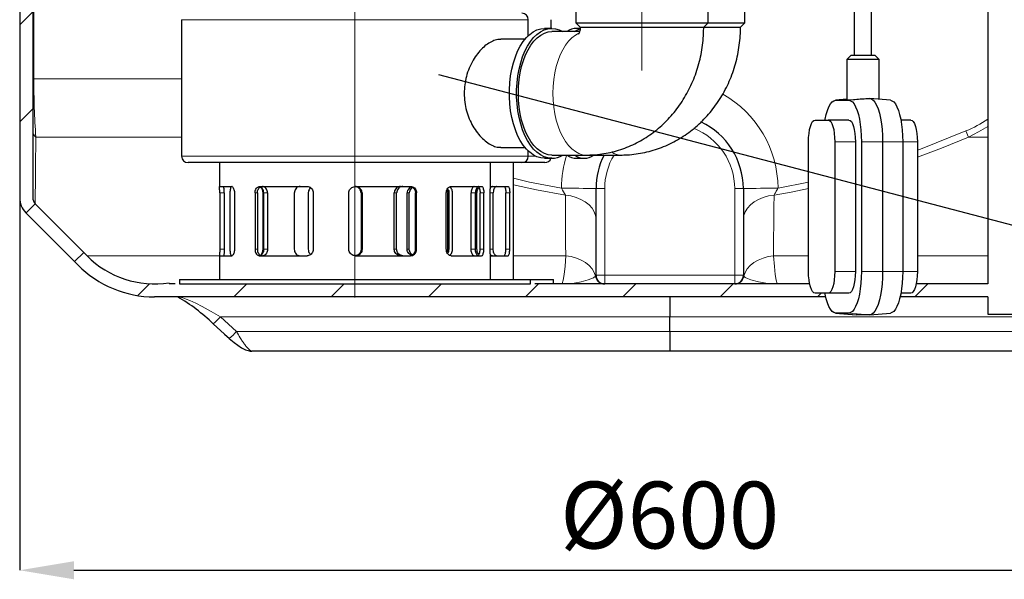
# Model space of a CAD drawing. Units: millimetres. Extents: x 0 to 1277, y 0 to 297.
# Drawn here: x 922 to 967, y 136 to 162 of the extents above; entities that cross this region are included whole.
import ezdxf

# ---------------------------------------------------------------- set-up
doc = ezdxf.new("R2010")
doc.units = ezdxf.units.MM
doc.header["$PDSIZE"] = -1
doc.linetypes.add('SLD-Center', pattern=[19.05, 15.24, -1.27, 1.27, -1.27])
doc.linetypes.add('SLD-Solid', pattern=[0])
doc.layers.add('COTAS_', color=5, linetype='SLD-Solid')
doc.styles.add('SLDTEXTSTYLE0', font='ARIALN.TTF', dxfattribs={"width": 0.87})
doc.styles.get("Standard").update_dxf_attribs({"font": 'ARIALN.TTF'})
doc.dimstyles.new('SLDDIMSTYLE0', dxfattribs={"dimtxt": 0.18, "dimasz": 2.5, "dimexe": 0, "dimexo": 0.0625, "dimgap": 0, "dimtad": 0, "dimtih": 1, "dimtoh": 1, "dimdec": 0, "dimrnd": 1e-09, "dimzin": 0, "dimdsep": 46, "dimtxsty": 'Standard', "dimblk1": 'NONE', "dimblk2": 'NONE', "dimsah": 1, "dimcen": 0.09, "dimadec": 0, "dimazin": 0, "dimtfac": 2.5, "dimtdec": 0, "dimtofl": 0, "dimtmove": 0, "dimatfit": 3, "dimldrblk": 'NONE', "dimfxl": 1, "dimfrac": 2, "dimtolj": 1, "dimtzin": 0, "dimarcsym": 0})
doc.dimstyles.new('SLDDIMSTYLE1', dxfattribs={"dimtxt": 3.081982, "dimasz": 2.5, "dimexe": 0, "dimexo": 0.0625, "dimgap": 0.770496, "dimtad": 1, "dimdec": 0, "dimlfac": 10, "dimrnd": 1e-09, "dimzin": 12, "dimdsep": 46, "dimtxsty": 'SLDTEXTSTYLE0', "dimsah": 1, "dimcen": 0.09, "dimadec": 0, "dimazin": 3, "dimtfac": 1, "dimtofl": 0, "dimtmove": 0, "dimatfit": 3, "dimfxl": 1, "dimfrac": 2, "dimtolj": 1, "dimtzin": 12, "dimarcsym": 0})

# ---------------------------------------------------------------- blocks, each defined once
blk = doc.blocks.new('SW_HATCH_0')
at = {"color": 0, "linetype": 'SLD-Solid', "lineweight": 18}
for p, q in [((-59.4, 7.952), (-60, 7.352)), ((-59.4, 3.462), (-60, 2.862)), ((-59.283, -0.912), (-59.708, -1.336)), ((-57.045, -3.164), (-57.469, -3.588)), ((-54.002, -4.611), (-54.548, -5.156)), ((-49.518, -4.617), (-50.118, -5.217)), ((-45.028, -4.617), (-45.628, -5.217)), ((-40.538, -4.617), (-41.138, -5.217)), ((-36.048, -4.617), (-36.648, -5.217)), ((-31.558, -4.617), (-32.158, -5.217)), ((-27.068, -4.617), (-27.668, -5.217)), ((-18.088, -4.617), (-18.688, -5.217)), ((-23.009, -5.048), (-23.178, -5.217))]:
    blk.add_line(p, q, dxfattribs=at)
blk = doc.blocks.new('*D71')
at = {"layer": 'COTAS_', "color": 0, "lineweight": -2, "transparency": 16777216}
for p, q in [((921.794, 153.737), (921.794, 136.593)), ((981.794, 153.737), (981.794, 136.593)), ((924.294, 136.593), (979.294, 136.593))]:
    blk.add_line(p, q, dxfattribs=at)
at = {"layer": 'COTAS_', "color": 0, "transparency": 16777216}
for points in [[(924.294, 137.009), (924.294, 136.176), (921.794, 136.593)], [(979.294, 137.009), (979.294, 136.176), (981.794, 136.593)]]:
    blk.add_solid(points, dxfattribs=at)
at = {"layer": 'Defpoints', "color": 0, "transparency": 16777216}
for p in [(921.794, 153.799), (981.794, 153.799), (981.794, 136.593)]:
    blk.add_point(p, dxfattribs=at)
at = {"layer": 'COTAS_', "color": 0, "transparency": 16777216, "insert": (951.794, 140.683), "char_height": 3.082, "attachment_point": 2, "style": 'SLDTEXTSTYLE0'}
blk.add_mtext('\\A1;Ø600', dxfattribs=at)
blk = doc.blocks.new('_None')

msp = doc.modelspace()

# ---------------------------------------------------------------- linework, layer by layer
at = {"color": 7, "linetype": 'SLD-Solid', "lineweight": 25}
for p, q in [((921.794, 175.512), (921.794, 153.799)), ((922.394, 175.512), (922.394, 153.799)), ((966.48, 175.754), (966.48, 149.812)), ((960.314, 166.269), (960.314, 160.38)), ((961.114, 160.38), (961.114, 166.269)), ((947.465, 162.612), (947.465, 161.862)), ((953.565, 161.862), (953.565, 162.612)), ((955.263, 161.862), (955.263, 162.612)), ((929.27, 162.012), (929.27, 155.712)), ((945.27, 161.276), (945.27, 162.012)), ((946.332, 161.612), (946.332, 162.012)), ((947.465, 161.862), (947.665, 161.662)), ((947.465, 161.862), (948.864, 161.862)), ((948.864, 161.862), (953.565, 161.862)), ((953.365, 161.662), (953.565, 161.862)), ((953.565, 161.862), (955.263, 161.862)), ((955.063, 161.662), (955.263, 161.862)), ((946.352, 161.612), (946.015, 161.612)), ((947.637, 161.462), (946.352, 161.462)), ((947.662, 161.612), (947.498, 161.612)), ((947.665, 161.662), (948.972, 161.662)), ((948.972, 161.662), (953.365, 161.662)), ((953.367, 161.662), (955.063, 161.662)), ((945.115, 161.108), (943.995, 161.108)), ((960.164, 160.38), (959.964, 160.18)), ((959.964, 160.18), (959.964, 158.318)), ((961.464, 160.18), (959.964, 160.18)), ((960.164, 160.38), (961.264, 160.38)), ((961.464, 160.18), (961.264, 160.38)), ((961.464, 158.34), (961.464, 160.18)), ((959.964, 158.34), (959.442, 158.292)), ((959.458, 158.293), (960.064, 158.293)), ((960.941, 158.38), (961.017, 158.38)), ((961.986, 158.292), (961.034, 158.38)), ((958.505, 157.38), (959.111, 157.38)), ((960.064, 157.38), (959.111, 157.38)), ((962.923, 157.38), (962.464, 157.38)), ((958.202, 150.38), (958.202, 156.38)), ((959.414, 156.38), (959.414, 150.38)), ((960.367, 156.38), (960.367, 150.38)), ((960.644, 156.38), (960.644, 150.38)), ((961.623, 156.38), (961.623, 150.38)), ((962.55, 156.38), (962.55, 150.38)), ((963.226, 156.38), (963.226, 150.38)), ((943.995, 156.115), (945.115, 156.115)), ((945.27, 155.712), (945.27, 155.947)), ((946.015, 155.612), (946.352, 155.612)), ((946.352, 155.762), (947.95, 155.762)), ((947.498, 155.612), (947.85, 155.612)), ((947.95, 155.762), (949.525, 155.762)), ((944.97, 155.412), (929.57, 155.412)), ((931.02, 155.412), (931.02, 154.308)), ((943.52, 154.308), (943.52, 155.412)), ((944.582, 150.012), (944.582, 155.412)), ((946.032, 155.412), (944.97, 155.412)), ((931.02, 154.312), (931.571, 154.312)), ((932.868, 154.312), (935.055, 154.312)), ((937.295, 154.312), (939.836, 154.312)), ((941.707, 154.312), (943.114, 154.312)), ((943.52, 154.312), (944.334, 154.312)), ((948.394, 154.212), (948.394, 154.224)), ((948.394, 152.782), (948.394, 154.212)), ((955.194, 154.224), (955.194, 154.212)), ((931.026, 154.012), (931.026, 151.412)), ((931.228, 154.012), (931.228, 151.412)), ((931.497, 154.012), (931.497, 151.412)), ((931.704, 154.012), (931.704, 151.412)), ((932.655, 154.012), (932.655, 151.412)), ((932.767, 154.012), (932.767, 151.412)), ((933.011, 154.012), (933.011, 151.412)), ((933.054, 154.012), (933.054, 151.412)), ((933.229, 154.012), (933.229, 151.412)), ((934.469, 154.012), (934.469, 151.412)), ((935.113, 154.012), (935.113, 151.412)), ((935.346, 154.012), (935.346, 151.412)), ((936.987, 151.412), (936.987, 154.012)), ((937.552, 154.012), (937.552, 151.412)), ((937.596, 154.012), (937.596, 151.412)), ((939.081, 151.412), (939.081, 154.012)), ((939.193, 151.412), (939.193, 154.012)), ((939.678, 151.412), (939.678, 154.012)), ((939.776, 151.412), (939.776, 154.012)), ((940.07, 151.412), (940.07, 154.012)), ((940.114, 151.412), (940.114, 154.012)), ((941.485, 151.412), (941.485, 154.012)), ((941.55, 151.412), (941.55, 154.012)), ((941.61, 151.412), (941.61, 154.012)), ((941.772, 151.412), (941.772, 154.012)), ((942.632, 151.412), (942.632, 154.012)), ((942.835, 151.412), (942.835, 154.012)), ((942.901, 151.412), (942.901, 154.012)), ((943.042, 151.412), (943.042, 154.012)), ((943.216, 151.412), (943.216, 154.012)), ((943.513, 151.412), (943.513, 154.012)), ((943.653, 151.412), (943.653, 154.012)), ((944.23, 151.412), (944.23, 154.012)), ((944.413, 151.412), (944.413, 154.012)), ((924.904, 151.11), (922.511, 153.517)), ((924.478, 150.687), (922.085, 153.095)), ((948.394, 150.212), (948.394, 152.782)), ((955.194, 152.782), (955.194, 150.212)), ((931.02, 151.116), (931.02, 150.012)), ((931.02, 151.112), (931.571, 151.112)), ((932.868, 151.112), (935.055, 151.112)), ((937.295, 151.112), (939.836, 151.112)), ((941.707, 151.112), (943.114, 151.112)), ((943.52, 150.012), (943.52, 151.116)), ((943.52, 151.112), (944.334, 151.112)), ((929.17, 150.012), (929.17, 149.812)), ((929.17, 150.012), (945.37, 150.012)), ((945.37, 149.812), (945.37, 150.012)), ((945.37, 150.012), (946.432, 150.012)), ((946.432, 149.812), (946.432, 150.012)), ((928.975, 149.812), (928.694, 149.812)), ((929.17, 149.812), (945.37, 149.812)), ((958.262, 149.812), (945.576, 149.812)), ((966.48, 149.812), (963.166, 149.812)), ((958.999, 149.212), (928.024, 149.212)), ((951.794, 149.212), (951.794, 148.299)), ((959.111, 149.38), (958.505, 149.38)), ((960.064, 149.38), (959.111, 149.38)), ((966.48, 149.212), (962.429, 149.212)), ((962.923, 149.38), (962.464, 149.38)), ((966.48, 149.212), (966.48, 148.412)), ((951.794, 147.624), (951.794, 148.299)), ((959.442, 148.469), (960.394, 148.381)), ((960.064, 148.468), (959.458, 148.468)), ((960.411, 148.38), (960.394, 148.381)), ((961.017, 148.38), (960.411, 148.38)), ((961.034, 148.381), (961.986, 148.469)), ((966.48, 148.412), (968.88, 148.412)), ((951.794, 147.624), (951.794, 146.712)), ((951.794, 146.712), (932.504, 146.712)), ((971.085, 146.712), (951.794, 146.712))]:
    msp.add_line(p, q, dxfattribs=at)
at = {"color": 8, "linetype": 'SLD-Solid', "lineweight": 18}
for p, q in [((943.997, 162.012), (929.27, 162.012)), ((945.27, 162.012), (943.997, 162.012)), ((929.27, 159.277), (922.447, 159.277)), ((959.458, 158.293), (959.964, 158.339)), ((960.064, 158.293), (961.017, 158.38)), ((965.46, 156.877), (965.581, 156.595)), ((929.27, 156.595), (922.538, 156.595)), ((960.367, 156.38), (959.414, 156.38)), ((960.644, 156.38), (961.623, 156.38)), ((962.55, 156.38), (961.623, 156.38)), ((963.226, 156.38), (962.55, 156.38)), ((966.48, 156.595), (965.581, 156.595)), ((929.27, 155.712), (945.27, 155.712)), ((945.27, 155.712), (945.6, 155.712)), ((946.794, 154.23), (946.797, 154.226)), ((946.794, 154.23), (948.394, 154.224)), ((948.394, 154.212), (948.794, 154.212)), ((948.794, 150.212), (948.794, 154.212)), ((955.194, 154.212), (954.794, 154.212)), ((954.794, 154.212), (954.794, 150.212)), ((956.794, 154.23), (955.194, 154.224)), ((956.794, 154.23), (956.792, 154.226)), ((958.202, 154.505), (956.794, 154.23)), ((931.228, 154.012), (931.026, 154.012)), ((932.767, 154.012), (932.655, 154.012)), ((933.229, 154.012), (933.054, 154.012)), ((937.596, 154.012), (937.552, 154.012)), ((939.193, 154.012), (939.081, 154.012)), ((939.776, 154.012), (939.678, 154.012)), ((940.114, 154.012), (940.07, 154.012)), ((941.61, 154.012), (941.55, 154.012)), ((942.835, 154.012), (942.632, 154.012)), ((943.216, 154.012), (943.042, 154.012)), ((943.653, 154.012), (943.513, 154.012)), ((944.413, 154.012), (944.23, 154.012)), ((931.228, 151.412), (931.026, 151.412)), ((932.767, 151.412), (932.655, 151.412)), ((933.229, 151.412), (933.054, 151.412)), ((937.596, 151.412), (937.552, 151.412)), ((939.193, 151.412), (939.081, 151.412)), ((939.776, 151.412), (939.678, 151.412)), ((940.114, 151.412), (940.07, 151.412)), ((941.61, 151.412), (941.55, 151.412)), ((942.835, 151.412), (942.632, 151.412)), ((943.216, 151.412), (943.042, 151.412)), ((943.653, 151.412), (943.513, 151.412)), ((944.413, 151.412), (944.23, 151.412)), ((931.02, 151.11), (924.904, 151.11)), ((946.997, 151.11), (944.582, 151.11)), ((958.202, 151.11), (956.592, 151.11)), ((966.48, 151.11), (963.226, 151.11)), ((948.394, 150.212), (948.373, 150.166)), ((948.794, 150.212), (948.394, 150.212)), ((954.794, 150.212), (948.794, 150.212)), ((948.794, 149.812), (948.794, 150.212)), ((954.794, 149.812), (954.794, 150.212)), ((955.194, 150.212), (954.794, 150.212)), ((955.215, 150.166), (955.194, 150.212)), ((960.367, 150.38), (959.414, 150.38)), ((960.644, 150.38), (961.623, 150.38)), ((962.55, 150.38), (961.623, 150.38)), ((963.226, 150.38), (962.55, 150.38)), ((951.794, 148.299), (931.055, 148.299)), ((931.055, 148.299), (931.797, 147.624)), ((972.534, 148.299), (951.794, 148.299)), ((959.458, 148.468), (960.411, 148.38)), ((960.064, 148.468), (961.017, 148.38)), ((931.797, 147.624), (951.794, 147.624)), ((951.794, 147.624), (971.792, 147.624))]:
    msp.add_line(p, q, dxfattribs=at)
at = {"color": 8, "linetype": 'SLD-Solid', "lineweight": 18, "flags": 128}
for points in [[(922.447, 159.277), (922.447, 161.016), (922.448, 162.774), (922.448, 164.542), (922.448, 166.314), (922.448, 168.08), (922.447, 169.832), (922.447, 171.577), (922.446, 173.308), (922.445, 175.016), (922.444, 175.748)], [(947.95, 155.762), (947.777, 155.779), (947.606, 155.833), (947.44, 155.922), (947.281, 156.044), (947.129, 156.198), (946.988, 156.383), (946.859, 156.596), (946.744, 156.835), (946.644, 157.095), (946.56, 157.375), (946.494, 157.67), (946.446, 157.977), (946.417, 158.292), (946.407, 158.612), (946.417, 158.931), (946.446, 159.246), (946.494, 159.553), (946.56, 159.848), (946.644, 160.128), (946.744, 160.389), (946.859, 160.627), (946.988, 160.84), (947.129, 161.025), (947.281, 161.179), (947.44, 161.302), (947.605, 161.39)], [(922.447, 159.277), (922.435, 159.281), (922.424, 159.286), (922.415, 159.291), (922.408, 159.295), (922.402, 159.3), (922.398, 159.305), (922.395, 159.31), (922.394, 159.315)], [(965.46, 156.877), (963.367, 156.037), (963.226, 155.989)], [(965.581, 156.595), (966.051, 156.831), (966.48, 157.087)], [(922.511, 153.517), (922.511, 153.573), (922.513, 153.737), (922.515, 154.005), (922.519, 154.385), (922.523, 154.861), (922.528, 155.424), (922.53, 155.651), (922.534, 156.106), (922.538, 156.595)], [(963.226, 155.667), (964.334, 156.084), (965.581, 156.595)], [(946.794, 154.23), (945.32, 154.518), (944.582, 154.697)], [(944.582, 154.394), (945.651, 154.153), (946.979, 153.91)], [(956.61, 153.91), (957.398, 154.047), (958.202, 154.218)], [(946.979, 153.91), (946.993, 151.655), (946.997, 151.11)], [(946.979, 153.91), (947.232, 153.874), (947.474, 153.809), (947.699, 153.718), (947.899, 153.603), (948.071, 153.466), (948.21, 153.311), (948.311, 153.142), (948.374, 152.964), (948.394, 152.782)], [(956.61, 153.91), (956.357, 153.874), (956.115, 153.809), (955.89, 153.718), (955.69, 153.603), (955.518, 153.466), (955.379, 153.311), (955.277, 153.142), (955.215, 152.964), (955.194, 152.782)], [(956.592, 151.11), (956.607, 153.364), (956.61, 153.91)], [(946.997, 151.11), (946.965, 150.632), (946.926, 150.247), (946.882, 149.985), (946.831, 149.839), (946.794, 149.812)], [(946.997, 151.11), (947.247, 151.072), (947.486, 151.007), (947.708, 150.916), (947.906, 150.8), (948.075, 150.664), (948.212, 150.51), (948.312, 150.342), (948.373, 150.166)], [(956.592, 151.11), (956.341, 151.072), (956.102, 151.007), (955.881, 150.916), (955.683, 150.8), (955.514, 150.664), (955.377, 150.51), (955.277, 150.342), (955.215, 150.166)], [(956.794, 149.812), (956.758, 149.839), (956.708, 149.979), (956.663, 150.247), (956.625, 150.619), (956.592, 151.11)], [(948.373, 150.166), (948.283, 150.099), (948.036, 149.997), (947.703, 149.908), (947.389, 149.852), (947.056, 149.819), (946.796, 149.812), (946.794, 149.812)], [(956.794, 149.812), (956.793, 149.812), (956.327, 149.837), (955.886, 149.908), (955.536, 150.003), (955.392, 150.058), (955.28, 150.114), (955.215, 150.166)], [(929.135, 149.212), (929.15, 149.211), (929.321, 149.171), (929.473, 149.116), (929.642, 149.045), (929.922, 148.917), (930.217, 148.769), (930.632, 148.546), (931.055, 148.299)]]:
    msp.add_lwpolyline(points, dxfattribs=at)
at = {"color": 7, "linetype": 'SLD-Solid', "lineweight": 25, "flags": 128}
for points in [[(946.015, 155.612), (945.84, 155.629), (945.666, 155.682), (945.497, 155.769), (945.334, 155.889), (945.179, 156.041), (945.033, 156.223), (944.899, 156.434), (944.778, 156.669), (944.672, 156.928), (944.581, 157.206), (944.507, 157.501), (944.451, 157.809), (944.414, 158.126), (944.395, 158.449), (944.395, 158.774), (944.414, 159.097), (944.451, 159.414), (944.507, 159.722), (944.581, 160.017), (944.672, 160.295), (944.778, 160.554), (944.899, 160.79), (945.033, 161), (945.179, 161.182), (945.334, 161.334), (945.497, 161.455), (945.666, 161.541), (945.84, 161.594), (946.015, 161.612), (946.015, 161.612)], [(946.352, 155.612), (946.176, 155.629), (946.003, 155.682), (945.834, 155.769), (945.67, 155.889), (945.515, 156.041), (945.369, 156.223), (945.235, 156.434), (945.115, 156.669), (945.008, 156.928), (944.918, 157.206), (944.844, 157.501), (944.788, 157.809), (944.75, 158.126), (944.731, 158.449), (944.731, 158.774), (944.75, 159.097), (944.788, 159.414), (944.844, 159.722), (944.918, 160.017), (945.008, 160.295), (945.115, 160.554), (945.235, 160.79), (945.369, 161), (945.515, 161.182), (945.67, 161.334), (945.834, 161.455), (946.003, 161.541), (946.176, 161.594), (946.352, 161.612), (946.527, 161.594), (946.701, 161.541), (946.859, 161.462)], [(946.352, 155.762), (946.179, 155.779), (946.009, 155.833), (945.842, 155.922), (945.683, 156.044), (945.531, 156.198), (945.39, 156.383), (945.261, 156.596), (945.146, 156.835), (945.046, 157.095), (944.962, 157.375), (944.896, 157.67), (944.848, 157.977), (944.819, 158.292), (944.81, 158.612), (944.819, 158.931), (944.848, 159.246), (944.896, 159.553), (944.962, 159.848), (945.046, 160.128), (945.146, 160.389), (945.261, 160.627), (945.39, 160.84), (945.531, 161.025), (945.683, 161.179), (945.842, 161.302), (946.009, 161.39), (946.179, 161.444), (946.352, 161.462), (946.352, 161.462)], [(947.408, 161.462), (947.546, 161.541), (947.658, 161.584)], [(958.964, 157.38), (958.971, 157.414), (959.02, 157.633), (959.079, 157.826), (959.145, 157.989), (959.217, 158.12), (959.295, 158.215), (959.376, 158.273), (959.458, 158.293)], [(960.064, 158.293), (960.147, 158.273), (960.227, 158.215), (960.305, 158.12), (960.377, 157.989), (960.444, 157.826), (960.502, 157.633), (960.552, 157.414), (960.591, 157.175), (960.62, 156.919), (960.638, 156.653), (960.644, 156.38)], [(961.017, 158.38), (961.103, 158.36), (961.188, 158.299), (961.269, 158.2), (961.345, 158.063), (961.414, 157.892), (961.475, 157.69), (961.527, 157.462), (961.568, 157.211), (961.599, 156.944), (961.617, 156.665), (961.623, 156.38)], [(961.986, 158.292), (962.053, 158.273), (962.133, 158.215), (962.211, 158.12), (962.283, 157.989), (962.35, 157.826), (962.408, 157.633), (962.458, 157.414), (962.497, 157.175), (962.526, 156.919), (962.544, 156.653), (962.55, 156.38)], [(958.202, 156.38), (958.208, 156.576), (958.225, 156.763), (958.253, 156.936), (958.291, 157.088), (958.337, 157.212), (958.389, 157.304), (958.446, 157.361), (958.505, 157.38)], [(959.111, 157.38), (959.17, 157.361), (959.227, 157.304), (959.28, 157.212), (959.325, 157.088), (959.363, 156.936), (959.391, 156.763), (959.408, 156.576), (959.414, 156.38)], [(960.064, 157.38), (960.123, 157.361), (960.18, 157.304), (960.233, 157.212), (960.278, 157.088), (960.316, 156.936), (960.344, 156.763), (960.361, 156.576), (960.367, 156.38)], [(962.923, 157.38), (962.982, 157.361), (963.039, 157.304), (963.091, 157.212), (963.137, 157.088), (963.175, 156.936), (963.203, 156.763), (963.22, 156.576), (963.226, 156.38)], [(958.505, 149.38), (958.446, 149.4), (958.389, 149.457), (958.337, 149.549), (958.291, 149.673), (958.253, 149.825), (958.225, 149.998), (958.208, 150.185), (958.202, 150.38)], [(959.414, 150.38), (959.408, 150.185), (959.391, 149.998), (959.363, 149.825), (959.325, 149.673), (959.28, 149.549), (959.227, 149.457), (959.17, 149.4), (959.111, 149.38)], [(960.644, 150.38), (960.638, 150.108), (960.62, 149.842), (960.591, 149.586), (960.552, 149.346), (960.502, 149.128), (960.444, 148.935), (960.377, 148.772), (960.305, 148.641), (960.227, 148.545), (960.147, 148.487), (960.064, 148.468)], [(960.367, 150.38), (960.361, 150.185), (960.344, 149.998), (960.316, 149.825), (960.278, 149.673), (960.233, 149.549), (960.18, 149.457), (960.123, 149.4), (960.064, 149.38)], [(961.623, 150.38), (961.617, 150.096), (961.599, 149.817), (961.568, 149.55), (961.527, 149.299), (961.475, 149.071), (961.414, 148.869), (961.345, 148.698), (961.269, 148.561), (961.188, 148.461), (961.103, 148.401), (961.017, 148.38)], [(962.55, 150.38), (962.544, 150.108), (962.526, 149.842), (962.497, 149.586), (962.458, 149.346), (962.408, 149.128), (962.35, 148.935), (962.283, 148.772), (962.211, 148.641), (962.133, 148.545), (962.053, 148.487), (961.986, 148.469)], [(963.226, 150.38), (963.22, 150.185), (963.203, 149.998), (963.175, 149.825), (963.137, 149.673), (963.091, 149.549), (963.039, 149.457), (962.982, 149.4), (962.923, 149.38)], [(959.458, 148.468), (959.376, 148.487), (959.295, 148.545), (959.217, 148.641), (959.145, 148.772), (959.079, 148.935), (959.02, 149.128), (958.971, 149.346), (958.964, 149.38)], [(930.727, 147.973), (931.247, 147.5), (931.471, 147.298)], [(931.47, 147.298), (931.543, 147.232), (931.699, 147.103), (931.862, 146.981), (932.032, 146.87), (932.217, 146.775), (932.332, 146.735), (932.43, 146.716), (932.504, 146.714)]]:
    msp.add_lwpolyline(points, dxfattribs=at)
at = {"color": 7, "linetype": 'SLD-Solid', "lineweight": 25}
for centre, radius, start, end in [((944.97, 162.012), 0.3, 0, 90), ((947.513, 160.838), 0.774, 91.1542, 126.2933), ((951.794, 154.212), 3.4, 0.2106, 64.8577), ((929.57, 155.712), 0.3, 180, 270), ((944.97, 155.712), 0.3, 270, 0), ((946.032, 155.712), 0.3, 270, 340.5288), ((946.339, 156.585), 0.973, 270.7295, 302.2403), ((947.513, 156.385), 0.774, 233.7067, 268.8458), ((947.866, 156.385), 0.774, 233.7067, 268.8458), ((947.835, 156.384), 0.772, 271.1337, 305.8722), ((951.794, 154.212), 3.4, 152.8783, 179.7894), ((922.794, 153.799), 1, 180, 224.8248), ((922.794, 153.799), 0.4, 180, 224.8248), ((928.024, 154.212), 4.4, 224.8248, 278.6555), ((928.024, 154.212), 5, 224.8248, 270), ((948.794, 150.212), 0.4, 180, 270), ((954.794, 150.212), 0.4, 270, 0), ((924.855, 141.874), 8.468, 46.0887, 60.0421)]:
    msp.add_arc(centre, radius, start, end, dxfattribs=at)
at = {"color": 8, "linetype": 'SLD-Solid', "lineweight": 18}
for centre, radius, start, end in [((964.229, 159.354), 41.783, 180.1057, 183.7864), ((951.794, 154.212), 5, 0.2106, 60.6849), ((963.43, 161.924), 5.44, 291.915, 304.0975), ((922.751, 156.881), 0.357, 180.6312, 233.2679), ((951.794, 154.212), 3, 0, 68.1169), ((949.539, 156.492), 0.73, 235.5629, 268.8835), ((951.794, 154.212), 5, 161.8401, 179.7894), ((951.794, 154.212), 3, 148.8911, 180), ((947.196, 109.524), 44.704, 88.4636, 90.5113), ((937.037, 148.409), 11.362, 28.9557, 30.7956), ((956.393, 109.524), 44.704, 89.4887, 91.5364), ((948.769, 150.21), 0.398, 186.3788, 269.8394), ((954.82, 150.21), 0.398, 270.1606, 353.6212), ((929.016, 150.028), 2.674, 309.7591, 319.6879), ((929.718, 149.38), 2.721, 310.0763, 319.8302)]:
    msp.add_arc(centre, radius, start, end, dxfattribs=at)
at = {"color": 7, "linetype": 'SLD-Solid', "lineweight": 25}
msp.add_ellipse((960.714, 158.38), major_axis=(0.75, 0.063), ratio=0.026326, start_param=3.139396, end_param=5.018034, dxfattribs=at)
for points, knots in [([(947.665, 161.662), (947.664, 161.65), (947.664, 161.608), (947.656, 161.537), (947.638, 161.46), (947.616, 161.398), (947.595, 161.357), (947.582, 161.339), (947.584, 161.341), (947.584, 161.342)], [0, 0, 0, 0, 0.0527251, 0.1878948, 0.3324554, 0.4926797, 0.675528, 0.8879682, 1, 1, 1, 1]), ([(947.95, 155.762), (948.056, 155.764), (948.294, 155.768), (948.664, 155.808), (949.055, 155.879), (949.439, 155.982), (949.815, 156.115), (950.181, 156.277), (950.534, 156.467), (950.874, 156.684), (951.199, 156.929), (951.506, 157.198), (951.795, 157.492), (952.063, 157.808), (952.31, 158.146), (952.534, 158.503), (952.734, 158.878), (952.908, 159.269), (953.055, 159.673), (953.175, 160.089), (953.267, 160.513), (953.329, 160.945), (953.36, 161.329), (953.363, 161.568), (953.365, 161.662)], [0, 0, 0, 0, 0.036401, 0.081819, 0.127198, 0.17258, 0.218009, 0.263526, 0.30917, 0.354976, 0.400973, 0.447183, 0.493622, 0.540295, 0.587204, 0.634339, 0.681688, 0.729231, 0.776948, 0.824818, 0.87282, 0.920935, 0.969147, 1, 1, 1, 1]), ([(949.525, 155.762), (949.631, 155.763), (949.871, 155.768), (950.246, 155.807), (950.646, 155.878), (951.039, 155.98), (951.424, 156.112), (951.798, 156.274), (952.161, 156.464), (952.509, 156.682), (952.841, 156.927), (953.156, 157.196), (953.452, 157.49), (953.727, 157.806), (953.98, 158.144), (954.21, 158.5), (954.414, 158.875), (954.593, 159.264), (954.744, 159.668), (954.867, 160.082), (954.962, 160.506), (955.026, 160.937), (955.059, 161.323), (955.062, 161.565), (955.063, 161.662)], [0, 0, 0, 0, 0.035714, 0.0814702, 0.1271991, 0.1729289, 0.21869, 0.2645116, 0.3104207, 0.3564415, 0.4025944, 0.4488954, 0.4953562, 0.5419832, 0.5887781, 0.6357383, 0.6828572, 0.7301251, 0.77753, 0.8250586, 0.8726971, 0.9204313, 0.9682474, 1, 1, 1, 1]), ([(943.995, 161.1), (943.951, 161.1), (943.833, 161.102), (943.626, 161.032), (943.386, 160.897), (943.148, 160.702), (942.921, 160.448), (942.711, 160.14), (942.535, 159.784), (942.405, 159.4), (942.326, 159.005), (942.316, 158.743), (942.311, 158.612)], [0, 0, 0, 0, 0.062635, 0.166154, 0.268379, 0.370623, 0.476341, 0.582064, 0.691278, 0.800467, 0.90024, 1, 1, 1, 1]), ([(942.311, 158.612), (942.316, 158.475), (942.327, 158.202), (942.41, 157.805), (942.539, 157.431), (942.71, 157.086), (942.916, 156.78), (943.15, 156.519), (943.401, 156.314), (943.653, 156.18), (943.855, 156.116), (943.962, 156.122), (943.995, 156.124)], [0, 0, 0, 0, 0.103782, 0.20758, 0.311202, 0.414845, 0.521714, 0.628579, 0.737861, 0.847118, 0.953001, 1, 1, 1, 1]), ([(931.026, 154.012), (931.026, 154.035), (931.026, 154.09), (931.024, 154.173), (931.022, 154.248), (931.02, 154.299), (931.019, 154.311), (931.02, 154.312), (931.02, 154.312)], [0, 0, 0, 0, 0.145885, 0.350852, 0.559157, 0.773668, 0.993596, 1, 1, 1, 1]), ([(931.228, 154.012), (931.228, 154.035), (931.228, 154.09), (931.226, 154.173), (931.223, 154.248), (931.221, 154.299), (931.22, 154.311), (931.22, 154.312), (931.22, 154.312)], [0, 0, 0, 0, 0.145753, 0.350059, 0.557924, 0.772408, 0.992689, 1, 1, 1, 1]), ([(931.597, 154.312), (931.585, 154.308), (931.561, 154.301), (931.53, 154.247), (931.509, 154.168), (931.498, 154.084), (931.497, 154.031), (931.497, 154.012)], [0, 0, 0, 0, 0.22201, 0.44405, 0.664666, 0.879336, 1, 1, 1, 1]), ([(931.571, 154.312), (931.585, 154.308), (931.614, 154.302), (931.654, 154.25), (931.686, 154.172), (931.702, 154.087), (931.704, 154.032), (931.704, 154.012)], [0, 0, 0, 0, 0.213174, 0.434892, 0.655247, 0.870171, 1, 1, 1, 1]), ([(932.655, 154.012), (932.657, 154.044), (932.661, 154.11), (932.696, 154.198), (932.748, 154.266), (932.808, 154.305), (932.85, 154.31), (932.868, 154.312)], [0, 0, 0, 0, 0.206816, 0.413511, 0.623557, 0.839982, 1, 1, 1, 1]), ([(932.767, 154.012), (932.769, 154.044), (932.773, 154.11), (932.808, 154.198), (932.859, 154.266), (932.919, 154.305), (932.961, 154.31), (932.979, 154.312)], [0, 0, 0, 0, 0.206281, 0.412434, 0.622149, 0.838676, 1, 1, 1, 1]), ([(933.054, 154.012), (933.052, 154.045), (933.047, 154.111), (933.01, 154.198), (932.961, 154.262), (932.922, 154.282), (932.906, 154.29)], [0, 0, 0, 0, 0.267126, 0.534098, 0.805395, 1, 1, 1, 1]), ([(932.908, 154.291), (932.923, 154.278), (932.954, 154.25), (932.989, 154.171), (933.008, 154.087), (933.01, 154.032), (933.011, 154.012)], [0, 0, 0, 0, 0.2651136, 0.5516703, 0.8311652, 1, 1, 1, 1]), ([(933.229, 154.012), (933.226, 154.044), (933.221, 154.11), (933.184, 154.198), (933.128, 154.266), (933.065, 154.305), (933.022, 154.31), (933.004, 154.312)], [0, 0, 0, 0, 0.206281, 0.412434, 0.622149, 0.838676, 1, 1, 1, 1]), ([(934.746, 154.312), (934.714, 154.308), (934.65, 154.301), (934.566, 154.247), (934.503, 154.168), (934.473, 154.084), (934.47, 154.031), (934.469, 154.012)], [0, 0, 0, 0, 0.22201, 0.44405, 0.664666, 0.879336, 1, 1, 1, 1]), ([(935.055, 154.312), (935.088, 154.308), (935.154, 154.301), (935.243, 154.247), (935.309, 154.168), (935.342, 154.084), (935.345, 154.031), (935.346, 154.012)], [0, 0, 0, 0, 0.221529, 0.443085, 0.663317, 0.878006, 1, 1, 1, 1]), ([(935.223, 154.252), (935.218, 154.249), (935.187, 154.23), (935.147, 154.166), (935.116, 154.084), (935.114, 154.031), (935.113, 154.012)], [0, 0, 0, 0, 0.068957, 0.43842, 0.797925, 1, 1, 1, 1]), ([(936.987, 154.012), (936.99, 154.044), (936.997, 154.11), (937.048, 154.198), (937.123, 154.266), (937.21, 154.305), (937.27, 154.31), (937.295, 154.312)], [0, 0, 0, 0, 0.206816, 0.413511, 0.623557, 0.839982, 1, 1, 1, 1]), ([(937.596, 154.012), (937.593, 154.044), (937.586, 154.11), (937.535, 154.198), (937.46, 154.266), (937.373, 154.305), (937.313, 154.31), (937.287, 154.312)], [0, 0, 0, 0, 0.206281, 0.412434, 0.622149, 0.838676, 1, 1, 1, 1]), ([(937.552, 154.012), (937.549, 154.044), (937.542, 154.11), (937.492, 154.199), (937.416, 154.266), (937.344, 154.301), (937.3, 154.305), (937.29, 154.306)], [0, 0, 0, 0, 0.2292492, 0.4583653, 0.6911944, 0.9310957, 1, 1, 1, 1]), ([(939.374, 154.312), (939.34, 154.308), (939.274, 154.301), (939.185, 154.247), (939.118, 154.168), (939.085, 154.084), (939.082, 154.031), (939.081, 154.012)], [0, 0, 0, 0, 0.22201, 0.44405, 0.664666, 0.879336, 1, 1, 1, 1]), ([(939.484, 154.312), (939.451, 154.308), (939.385, 154.301), (939.296, 154.247), (939.23, 154.168), (939.197, 154.084), (939.194, 154.031), (939.193, 154.012)], [0, 0, 0, 0, 0.221529, 0.443085, 0.663317, 0.878006, 1, 1, 1, 1]), ([(939.882, 154.295), (939.88, 154.294), (939.845, 154.289), (939.784, 154.245), (939.715, 154.169), (939.682, 154.084), (939.679, 154.031), (939.678, 154.012)], [0, 0, 0, 0, 0.014743, 0.295937, 0.575328, 0.847189, 1, 1, 1, 1]), ([(939.929, 154.268), (939.914, 154.26), (939.868, 154.237), (939.814, 154.167), (939.78, 154.084), (939.777, 154.031), (939.776, 154.012)], [0, 0, 0, 0, 0.1641087, 0.4946613, 0.8168947, 1, 1, 1, 1]), ([(939.793, 154.312), (939.825, 154.308), (939.889, 154.301), (939.973, 154.247), (940.036, 154.168), (940.066, 154.084), (940.069, 154.031), (940.07, 154.012)], [0, 0, 0, 0, 0.22201, 0.44405, 0.664666, 0.879336, 1, 1, 1, 1]), ([(939.836, 154.312), (939.868, 154.308), (939.932, 154.301), (940.017, 154.247), (940.08, 154.168), (940.11, 154.084), (940.113, 154.031), (940.114, 154.012)], [0, 0, 0, 0, 0.221529, 0.443085, 0.663317, 0.878006, 1, 1, 1, 1]), ([(941.485, 154.012), (941.487, 154.044), (941.492, 154.11), (941.529, 154.198), (941.584, 154.266), (941.647, 154.305), (941.689, 154.31), (941.707, 154.312)], [0, 0, 0, 0, 0.206816, 0.413511, 0.623557, 0.839982, 1, 1, 1, 1]), ([(941.516, 154.157), (941.528, 154.128), (941.548, 154.082), (941.55, 154.031), (941.55, 154.012)], [0, 0, 0, 0, 0.621535, 1, 1, 1, 1]), ([(941.542, 154.207), (941.553, 154.193), (941.585, 154.155), (941.606, 154.084), (941.609, 154.031), (941.61, 154.012)], [0, 0, 0, 0, 0.260386, 0.732007, 1, 1, 1, 1]), ([(941.772, 154.012), (941.77, 154.044), (941.766, 154.11), (941.731, 154.197), (941.686, 154.262), (941.649, 154.282), (941.633, 154.29)], [0, 0, 0, 0, 0.26655, 0.532934, 0.803923, 1, 1, 1, 1]), ([(942.768, 154.312), (942.764, 154.311), (942.745, 154.31), (942.711, 154.288), (942.672, 154.227), (942.643, 154.142), (942.633, 154.065), (942.632, 154.021), (942.632, 154.012)], [0, 0, 0, 0, 0.064111, 0.284908, 0.507144, 0.7264, 0.938954, 1, 1, 1, 1]), ([(942.968, 154.312), (942.964, 154.311), (942.945, 154.31), (942.912, 154.288), (942.873, 154.227), (942.846, 154.142), (942.835, 154.065), (942.835, 154.021), (942.835, 154.012)], [0, 0, 0, 0, 0.064763, 0.285173, 0.506911, 0.725852, 0.938536, 1, 1, 1, 1]), ([(942.901, 154.012), (942.903, 154.045), (942.907, 154.111), (942.943, 154.196), (942.974, 154.249), (942.995, 154.262), (942.996, 154.263)], [0, 0, 0, 0, 0.328812, 0.657433, 0.99138, 1, 1, 1, 1]), ([(942.942, 154.312), (942.954, 154.308), (942.978, 154.301), (943.009, 154.247), (943.03, 154.168), (943.041, 154.084), (943.042, 154.031), (943.042, 154.012)], [0, 0, 0, 0, 0.22201, 0.44405, 0.664666, 0.879336, 1, 1, 1, 1]), ([(943.114, 154.312), (943.126, 154.308), (943.151, 154.301), (943.182, 154.247), (943.204, 154.168), (943.215, 154.084), (943.216, 154.031), (943.216, 154.012)], [0, 0, 0, 0, 0.221529, 0.443085, 0.663317, 0.878006, 1, 1, 1, 1]), ([(943.513, 154.012), (943.513, 154.044), (943.514, 154.11), (943.516, 154.199), (943.518, 154.266), (943.519, 154.303), (943.519, 154.307), (943.519, 154.308)], [0, 0, 0, 0, 0.21873, 0.437333, 0.659479, 0.888373, 1, 1, 1, 1]), ([(943.612, 154.312), (943.607, 154.311), (943.585, 154.31), (943.55, 154.294), (943.527, 154.258), (943.517, 154.244)], [0, 0, 0, 0, 0.149345, 0.663682, 1, 1, 1, 1]), ([(943.808, 154.312), (943.803, 154.311), (943.781, 154.31), (943.742, 154.288), (943.697, 154.227), (943.665, 154.142), (943.654, 154.065), (943.653, 154.021), (943.653, 154.012)], [0, 0, 0, 0, 0.064763, 0.285173, 0.506911, 0.725852, 0.938536, 1, 1, 1, 1]), ([(944.154, 154.312), (944.163, 154.308), (944.182, 154.301), (944.205, 154.247), (944.221, 154.168), (944.229, 154.084), (944.23, 154.031), (944.23, 154.012)], [0, 0, 0, 0, 0.22201, 0.44405, 0.664666, 0.879336, 1, 1, 1, 1]), ([(944.334, 154.312), (944.344, 154.308), (944.363, 154.301), (944.387, 154.247), (944.404, 154.168), (944.412, 154.084), (944.412, 154.031), (944.413, 154.012)], [0, 0, 0, 0, 0.221529, 0.443085, 0.663317, 0.878006, 1, 1, 1, 1]), ([(955.194, 154.212), (955.194, 154.082), (955.194, 153.817), (955.194, 153.452), (955.194, 153.127), (955.194, 152.914), (955.194, 152.806), (955.194, 152.782)], [0, 0, 0, 0, 0.245304, 0.500049, 0.714552, 0.935409, 1, 1, 1, 1]), ([(931.026, 151.412), (931.026, 151.388), (931.026, 151.333), (931.024, 151.25), (931.022, 151.175), (931.02, 151.124), (931.019, 151.112), (931.02, 151.112), (931.02, 151.112)], [0, 0, 0, 0, 0.145885, 0.350852, 0.559157, 0.773668, 0.993596, 1, 1, 1, 1]), ([(931.228, 151.412), (931.228, 151.388), (931.228, 151.333), (931.226, 151.25), (931.223, 151.175), (931.221, 151.124), (931.22, 151.112), (931.22, 151.112), (931.22, 151.112)], [0, 0, 0, 0, 0.145753, 0.350059, 0.557924, 0.772408, 0.992689, 1, 1, 1, 1]), ([(931.497, 151.412), (931.498, 151.379), (931.5, 151.313), (931.515, 151.225), (931.539, 151.157), (931.568, 151.118), (931.588, 151.113), (931.597, 151.112)], [0, 0, 0, 0, 0.206281, 0.412434, 0.622149, 0.838676, 1, 1, 1, 1]), ([(931.704, 151.412), (931.703, 151.379), (931.7, 151.313), (931.677, 151.225), (931.644, 151.157), (931.606, 151.118), (931.581, 151.113), (931.571, 151.112)], [0, 0, 0, 0, 0.206816, 0.413511, 0.623557, 0.839982, 1, 1, 1, 1]), ([(932.655, 151.412), (932.657, 151.379), (932.661, 151.313), (932.696, 151.225), (932.748, 151.157), (932.808, 151.118), (932.85, 151.113), (932.868, 151.112)], [0, 0, 0, 0, 0.206816, 0.413511, 0.623557, 0.839982, 1, 1, 1, 1]), ([(932.767, 151.412), (932.769, 151.379), (932.773, 151.313), (932.808, 151.225), (932.859, 151.157), (932.919, 151.118), (932.961, 151.113), (932.979, 151.112)], [0, 0, 0, 0, 0.206281, 0.412434, 0.622149, 0.838676, 1, 1, 1, 1]), ([(933.011, 151.412), (933.009, 151.379), (933.006, 151.313), (932.979, 151.225), (932.945, 151.161), (932.918, 151.141), (932.906, 151.133)], [0, 0, 0, 0, 0.266828, 0.533501, 0.804496, 1, 1, 1, 1]), ([(933.054, 151.412), (933.052, 151.379), (933.047, 151.313), (933.01, 151.225), (932.961, 151.161), (932.922, 151.141), (932.906, 151.133)], [0, 0, 0, 0, 0.2671263, 0.5340976, 0.8053952, 1, 1, 1, 1]), ([(933.229, 151.412), (933.226, 151.379), (933.221, 151.313), (933.184, 151.225), (933.128, 151.157), (933.065, 151.118), (933.022, 151.113), (933.004, 151.112)], [0, 0, 0, 0, 0.206281, 0.412434, 0.622149, 0.838676, 1, 1, 1, 1]), ([(934.469, 151.412), (934.472, 151.379), (934.478, 151.313), (934.523, 151.225), (934.59, 151.157), (934.669, 151.118), (934.723, 151.113), (934.746, 151.112)], [0, 0, 0, 0, 0.206281, 0.412434, 0.622149, 0.838676, 1, 1, 1, 1]), ([(935.346, 151.412), (935.343, 151.379), (935.336, 151.313), (935.288, 151.225), (935.217, 151.157), (935.135, 151.118), (935.079, 151.113), (935.055, 151.112)], [0, 0, 0, 0, 0.2068157, 0.4135114, 0.6235566, 0.8399821, 1, 1, 1, 1]), ([(935.113, 151.412), (935.116, 151.379), (935.121, 151.313), (935.162, 151.227), (935.203, 151.188), (935.223, 151.17)], [0, 0, 0, 0, 0.345309, 0.690405, 1, 1, 1, 1]), ([(937.295, 151.112), (937.26, 151.115), (937.189, 151.122), (937.096, 151.176), (937.026, 151.255), (936.991, 151.339), (936.988, 151.392), (936.987, 151.412)], [0, 0, 0, 0, 0.221529, 0.4430855, 0.6633169, 0.8780056, 1, 1, 1, 1]), ([(937.596, 151.412), (937.593, 151.379), (937.586, 151.313), (937.535, 151.225), (937.46, 151.157), (937.373, 151.118), (937.313, 151.113), (937.287, 151.112)], [0, 0, 0, 0, 0.206281, 0.412434, 0.622149, 0.838676, 1, 1, 1, 1]), ([(937.552, 151.412), (937.549, 151.379), (937.542, 151.313), (937.492, 151.224), (937.416, 151.157), (937.344, 151.122), (937.3, 151.118), (937.29, 151.117)], [0, 0, 0, 0, 0.229249, 0.458365, 0.691194, 0.931096, 1, 1, 1, 1]), ([(939.374, 151.112), (939.34, 151.115), (939.274, 151.122), (939.185, 151.176), (939.118, 151.255), (939.085, 151.339), (939.082, 151.392), (939.081, 151.412)], [0, 0, 0, 0, 0.2220102, 0.4440498, 0.6646657, 0.8793358, 1, 1, 1, 1]), ([(939.484, 151.112), (939.451, 151.115), (939.385, 151.122), (939.296, 151.176), (939.23, 151.255), (939.197, 151.339), (939.194, 151.392), (939.193, 151.412)], [0, 0, 0, 0, 0.221529, 0.443085, 0.663317, 0.878006, 1, 1, 1, 1]), ([(939.882, 151.128), (939.88, 151.129), (939.845, 151.135), (939.784, 151.178), (939.715, 151.255), (939.682, 151.339), (939.679, 151.392), (939.678, 151.412)], [0, 0, 0, 0, 0.014743, 0.295937, 0.575328, 0.847189, 1, 1, 1, 1]), ([(939.929, 151.155), (939.914, 151.163), (939.868, 151.186), (939.814, 151.256), (939.78, 151.339), (939.777, 151.392), (939.776, 151.412)], [0, 0, 0, 0, 0.164109, 0.494661, 0.816895, 1, 1, 1, 1]), ([(939.793, 151.112), (939.825, 151.115), (939.889, 151.122), (939.973, 151.176), (940.036, 151.255), (940.066, 151.339), (940.069, 151.392), (940.07, 151.412)], [0, 0, 0, 0, 0.22201, 0.44405, 0.664666, 0.879336, 1, 1, 1, 1]), ([(939.836, 151.112), (939.868, 151.115), (939.932, 151.122), (940.017, 151.176), (940.08, 151.255), (940.11, 151.339), (940.113, 151.392), (940.114, 151.412)], [0, 0, 0, 0, 0.221529, 0.443085, 0.663317, 0.878006, 1, 1, 1, 1]), ([(941.707, 151.112), (941.682, 151.115), (941.632, 151.122), (941.564, 151.176), (941.513, 151.255), (941.488, 151.339), (941.485, 151.392), (941.485, 151.412)], [0, 0, 0, 0, 0.221529, 0.443085, 0.663317, 0.878006, 1, 1, 1, 1]), ([(941.515, 151.263), (941.528, 151.293), (941.547, 151.34), (941.55, 151.392), (941.55, 151.412)], [0, 0, 0, 0, 0.6310346, 1, 1, 1, 1]), ([(941.543, 151.218), (941.554, 151.231), (941.585, 151.269), (941.606, 151.339), (941.609, 151.392), (941.61, 151.412)], [0, 0, 0, 0, 0.253676, 0.729575, 1, 1, 1, 1]), ([(941.633, 151.129), (941.655, 151.144), (941.699, 151.174), (941.746, 151.256), (941.769, 151.339), (941.771, 151.392), (941.772, 151.412)], [0, 0, 0, 0, 0.284662, 0.568527, 0.844742, 1, 1, 1, 1]), ([(942.768, 151.112), (942.764, 151.112), (942.745, 151.113), (942.711, 151.135), (942.672, 151.196), (942.643, 151.282), (942.633, 151.358), (942.632, 151.402), (942.632, 151.412)], [0, 0, 0, 0, 0.064111, 0.284908, 0.507144, 0.7264, 0.938954, 1, 1, 1, 1]), ([(942.968, 151.112), (942.964, 151.112), (942.945, 151.113), (942.912, 151.135), (942.873, 151.196), (942.846, 151.281), (942.835, 151.358), (942.835, 151.402), (942.835, 151.412)], [0, 0, 0, 0, 0.064763, 0.285173, 0.506911, 0.725852, 0.938536, 1, 1, 1, 1]), ([(942.997, 151.163), (942.99, 151.169), (942.962, 151.19), (942.928, 151.256), (942.904, 151.339), (942.902, 151.392), (942.901, 151.412)], [0, 0, 0, 0, 0.1173591, 0.4663988, 0.806654, 1, 1, 1, 1]), ([(942.942, 151.112), (942.954, 151.115), (942.978, 151.122), (943.009, 151.176), (943.03, 151.255), (943.041, 151.339), (943.042, 151.392), (943.042, 151.412)], [0, 0, 0, 0, 0.22201, 0.44405, 0.664666, 0.879336, 1, 1, 1, 1]), ([(943.114, 151.112), (943.126, 151.115), (943.151, 151.122), (943.182, 151.176), (943.204, 151.255), (943.215, 151.339), (943.216, 151.392), (943.216, 151.412)], [0, 0, 0, 0, 0.221529, 0.443085, 0.663317, 0.878006, 1, 1, 1, 1]), ([(943.519, 151.116), (943.519, 151.118), (943.519, 151.125), (943.517, 151.174), (943.515, 151.251), (943.513, 151.336), (943.513, 151.391), (943.513, 151.412)], [0, 0, 0, 0, 0.167559, 0.402131, 0.63526, 0.862644, 1, 1, 1, 1]), ([(943.808, 151.112), (943.803, 151.112), (943.781, 151.113), (943.742, 151.135), (943.697, 151.196), (943.665, 151.281), (943.654, 151.358), (943.653, 151.402), (943.653, 151.412)], [0, 0, 0, 0, 0.064763, 0.285173, 0.506911, 0.725852, 0.938536, 1, 1, 1, 1]), ([(944.154, 151.112), (944.163, 151.115), (944.182, 151.122), (944.205, 151.176), (944.221, 151.255), (944.229, 151.339), (944.23, 151.392), (944.23, 151.412)], [0, 0, 0, 0, 0.22201, 0.44405, 0.664666, 0.879336, 1, 1, 1, 1]), ([(944.334, 151.112), (944.344, 151.115), (944.363, 151.122), (944.387, 151.176), (944.404, 151.255), (944.412, 151.339), (944.412, 151.392), (944.413, 151.412)], [0, 0, 0, 0, 0.221529, 0.443085, 0.663317, 0.878006, 1, 1, 1, 1]), ([(943.612, 151.112), (943.607, 151.112), (943.585, 151.113), (943.55, 151.13), (943.527, 151.165), (943.517, 151.179)], [0, 0, 0, 0, 0.149265, 0.66333, 1, 1, 1, 1])]:
    msp.add_open_spline(points, degree=3, knots=knots, dxfattribs=at)
at = {"color": 8, "linetype": 'SLD-Solid', "lineweight": 18}
for points, knots in [([(956.61, 153.91), (956.613, 153.915), (956.637, 153.958), (956.696, 154.062), (956.758, 154.168), (956.792, 154.226)], [0, 0, 0, 0, 0.060116, 0.482845, 1, 1, 1, 1]), ([(931.797, 147.624), (931.857, 147.52), (931.951, 147.356), (932.082, 147.154), (932.17, 147.031), (932.252, 146.924), (932.328, 146.835), (932.426, 146.738), (932.474, 146.722), (932.504, 146.712)], [0, 0, 0, 0, 0.220184, 0.348666, 0.480673, 0.548472, 0.670857, 0.797208, 1, 1, 1, 1])]:
    msp.add_open_spline(points, degree=3, knots=knots, dxfattribs=at)
at = {"layer": 'COTAS_', "linetype": 'SLD-Center', "lineweight": 18, "ltscale": 1.2}
for p, q in [((950.515, 212.512), (950.515, 159.662)), ((937.27, 187.399), (937.27, 149.185))]:
    msp.add_line(p, q, dxfattribs=at)

# ---------------------------------------------------------------- block references
at = {"color": 5, "linetype": 'SLD-Solid', "lineweight": 18}
msp.add_blockref('SW_HATCH_0', (981.794, 154.429), dxfattribs=at)

# ---------------------------------------------------------------- dimensions: what is measured, and where the dimension line sits
at = {"layer": 'COTAS_'}
dim = msp.add_linear_dim(base=(981.794, 136.593), p1=(921.794, 153.799), p2=(981.794, 153.799), text='Ø<>', dimstyle='SLDDIMSTYLE1', dxfattribs=at)
dim.commit()
dim.dimension.update_dxf_attribs({"geometry": '*D71', "text_midpoint": (951.794, 136.593), "dimtype": 160})

# ---------------------------------------------------------------- leaders
at = {"layer": 'COTAS_', "has_arrowhead": 0}
msp.add_leader([(941.121, 159.478), (1000.503, 143.886)], dimstyle='SLDDIMSTYLE0', dxfattribs=at)

doc.saveas('drawing.dxf')
